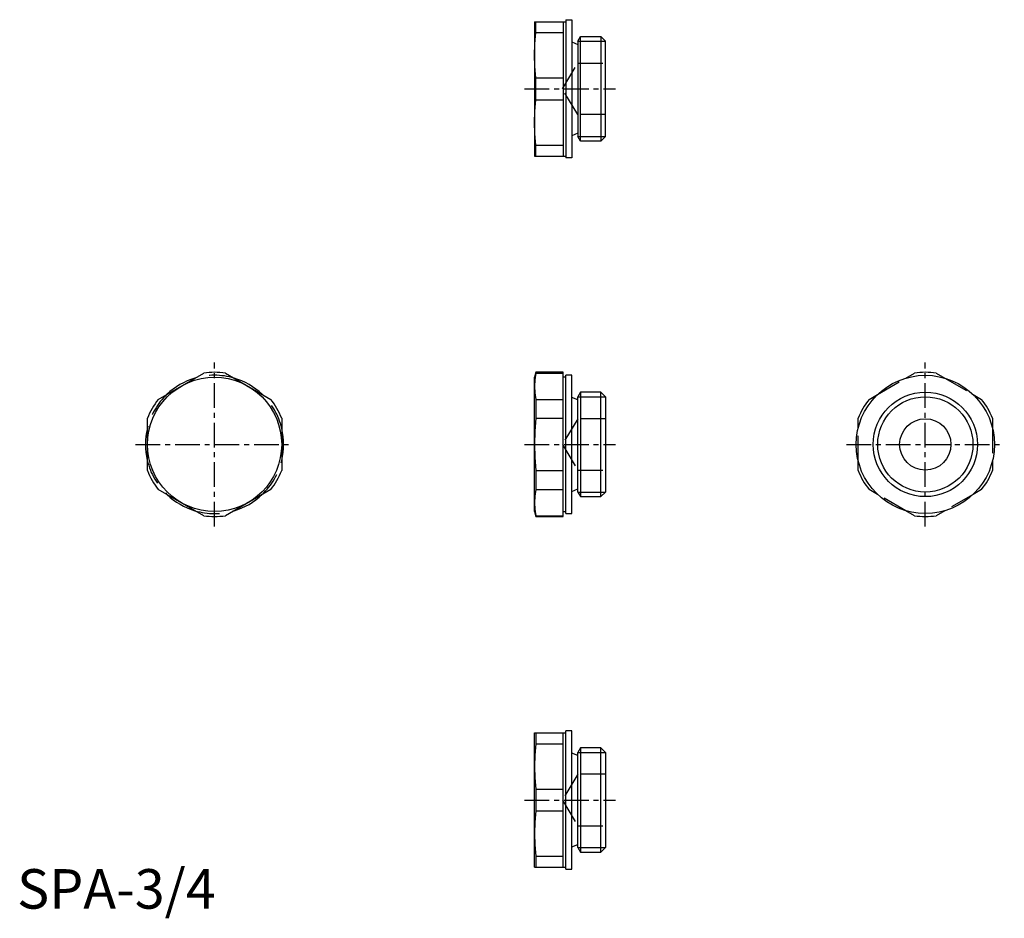
# Model space of a CAD drawing. Extents: x 1 to 250, y -2 to 225.
import ezdxf

# ---------------------------------------------------------------- set-up
doc = ezdxf.new("R2010")
doc.units = 0
doc.header["$LTSCALE"] = 5
doc.linetypes.add('CENTER', pattern=[2, 1.25, -0.25, 0.25, -0.25])
doc.linetypes.add('HIDDEN', pattern=[1.905, 1.27, -0.635])
doc.layers.get('0').update_dxf_attribs({"linetype": 'CONTINUOUS'})
for name, color, linetype in [('1', 1, 'CENTER'), ('2', 2, 'HIDDEN'), ('3', 3, 'CONTINUOUS')]:
    doc.layers.add(name, color=color, linetype=linetype)
doc.styles.add('STANDARD1', font='txt')

msp = doc.modelspace()

# ---------------------------------------------------------------- linework, layer by layer
for p, q in [((131, 224.5), (131, 190.5)), ((131, 224.5), (139, 224.5)), ((131.33, 221.75), (131.33, 224.5)), ((138.25, 224.5), (138.25, 190.5)), ((139, 225), (140.5, 225)), ((139, 225), (139, 190)), ((140.5, 225), (140.5, 190)), ((131.33, 221.75), (138.25, 221.75)), ((142, 219.56), (142.67, 220.72)), ((142, 219.56), (142, 195.44)), ((142.67, 220.72), (147.84, 220.72)), ((142.67, 194.28), (142.67, 220.72)), ((147.84, 220.72), (149, 219.56)), ((147.84, 220.72), (147.84, 194.28)), ((149, 195.44), (149, 219.56)), ((140.5, 219.38), (142, 218.75)), ((131.33, 210.25), (138.25, 210.25)), ((131.33, 204.75), (131.33, 210.25)), ((131.33, 204.75), (138.25, 204.75)), ((142, 196.25), (140.5, 195.62)), ((142.67, 194.28), (142, 195.44)), ((149, 195.44), (147.84, 194.28)), ((131.33, 193.25), (138.25, 193.25)), ((131.33, 190.5), (131.33, 193.25)), ((147.84, 194.28), (142.67, 194.28)), ((131, 190.5), (139, 190.5)), ((140.5, 190), (139, 190)), ((35.75, 128.9), (47.25, 135.54)), ((52.75, 135.54), (64.25, 128.9)), ((131.33, 135.75), (131, 134.5)), ((138.25, 135.75), (131.33, 135.75)), ((131.33, 135.75), (131.33, 135.54)), ((131.33, 135.54), (138.25, 135.54)), ((138.25, 99.25), (138.25, 135.75)), ((140.5, 135), (139, 135)), ((139, 100), (139, 135)), ((140.5, 100), (140.5, 135)), ((225.1, 134.3), (227.25, 135.54)), ((232.75, 135.54), (234.9, 134.3)), ((131, 100.5), (131, 134.5)), ((139, 134.5), (138.25, 134.5)), ((142.67, 130.72), (142, 129.56)), ((147.84, 130.72), (142.67, 130.72)), ((142.67, 130.72), (142.67, 104.28)), ((149, 129.56), (147.84, 130.72)), ((147.84, 104.28), (147.84, 130.72)), ((215.75, 128.9), (217.9, 130.15)), ((242.1, 130.15), (244.25, 128.9)), ((131.33, 128.9), (131.33, 124.14)), ((131.33, 128.9), (138.25, 128.9)), ((142, 128.75), (140.5, 129.38)), ((142, 105.44), (142, 129.56)), ((149, 129.56), (149, 105.44)), ((33, 110.86), (33, 124.14)), ((67, 124.14), (67, 110.86)), ((131.33, 124.14), (138.25, 124.14)), ((213, 121.65), (213, 124.14)), ((247, 124.14), (247, 121.65)), ((213, 110.86), (213, 113.35)), ((247, 113.35), (247, 110.86)), ((131.33, 110.86), (138.25, 110.86)), ((131.33, 110.86), (131.33, 106.1)), ((47.25, 99.46), (35.75, 106.1)), ((64.25, 106.1), (52.75, 99.46)), ((131.33, 106.1), (138.25, 106.1)), ((140.5, 105.62), (142, 106.25)), ((142, 105.44), (142.67, 104.28)), ((147.84, 104.28), (149, 105.44)), ((217.9, 104.85), (215.75, 106.1)), ((244.25, 106.1), (242.1, 104.85)), ((142.67, 104.28), (147.84, 104.28)), ((131, 100.5), (131.33, 99.25)), ((138.25, 100.5), (139, 100.5)), ((139, 100), (140.5, 100)), ((227.25, 99.46), (225.1, 100.7)), ((234.9, 100.7), (232.75, 99.46)), ((131.33, 99.46), (138.25, 99.46)), ((131.33, 99.46), (131.33, 99.25)), ((131.33, 99.25), (138.25, 99.25)), ((140.5, 45), (139, 45)), ((139, 10), (139, 45)), ((140.5, 10), (140.5, 45)), ((131, 10.5), (131, 44.5)), ((131, 44.5), (139, 44.5)), ((131.33, 44.5), (131.33, 41.75)), ((138.25, 10.5), (138.25, 44.5)), ((131.33, 41.75), (138.25, 41.75)), ((142.67, 40.72), (142, 39.56)), ((147.84, 40.72), (142.67, 40.72)), ((142.67, 40.72), (142.67, 14.28)), ((149, 39.56), (147.84, 40.72)), ((147.84, 14.28), (147.84, 40.72)), ((142, 38.75), (140.5, 39.38)), ((142, 15.44), (142, 39.56)), ((149, 39.56), (149, 15.44)), ((131.33, 30.25), (131.33, 24.75)), ((131.33, 30.25), (138.25, 30.25)), ((131.33, 24.75), (138.25, 24.75)), ((140.5, 15.62), (142, 16.25)), ((142, 15.44), (142.67, 14.28)), ((147.84, 14.28), (149, 15.44)), ((131.33, 13.25), (138.25, 13.25)), ((131.33, 13.25), (131.33, 10.5)), ((142.67, 14.28), (147.84, 14.28)), ((131, 10.5), (139, 10.5)), ((139, 10), (140.5, 10))]:
    msp.add_line(p, q)
at = {"flags": 128}
for points in [[(131, 216), (131.09, 218.87), (131.33, 221.75)], [(131.33, 210.25), (131.09, 213.12), (131, 216)], [(131, 199), (131.09, 201.87), (131.33, 204.75)], [(131.33, 193.25), (131.09, 196.12), (131, 199)], [(131.33, 135.54), (131.09, 133.89), (131, 132.22)], [(131, 132.22), (131.09, 130.56), (131.33, 128.9)], [(131.33, 124.14), (131.09, 120.83), (131, 117.5)], [(131, 117.5), (131.09, 114.18), (131.33, 110.86)], [(131.33, 106.1), (131.09, 104.44), (131, 102.78)], [(131, 102.78), (131.09, 101.12), (131.33, 99.46)], [(131.33, 41.75), (131.09, 38.88), (131, 36)], [(131, 36), (131.09, 33.13), (131.33, 30.25)], [(131.33, 24.75), (131.09, 21.88), (131, 19)], [(131, 19), (131.09, 16.13), (131.33, 13.25)]]:
    msp.add_lwpolyline(points, dxfattribs=at)
for centre, radius in [((230, 117.5), 17.5), ((50, 117.5), 17), ((230, 117.5), 13.22), ((230, 117.5), 6.5)]:
    msp.add_circle(centre, radius)
for centre, radius, start, end in [((50, 117.5), 18.25, 81.3291, 98.6709), ((230, 117.5), 18.25, 81.3291, 98.6709), ((50, 117.5), 17.5, 106.6146, 133.556), ((50, 117.5), 17.5, 46.4482, 73.5678), ((50, 117.5), 18.25, 141.3291, 158.6709), ((50, 117.5), 18.25, 21.3291, 38.6709), ((230, 117.5), 18.25, 141.3291, 158.6709), ((230, 117.5), 18.25, 21.3291, 38.6709), ((50, 117.5), 17.5, 166.3009, 193.4275), ((50, 117.5), 17.5, 346.6294, 13.396), ((50, 117.5), 18.25, 201.3291, 218.6709), ((50, 117.5), 18.25, 321.3291, 338.6709), ((230, 117.5), 18.25, 201.3291, 218.6709), ((230, 117.5), 18.25, 321.3291, 338.6709), ((50, 117.5), 17.5, 226.6346, 253.4571), ((50, 117.5), 17.5, 286.3568, 313.489), ((50, 117.5), 18.25, 261.3291, 278.6709), ((230, 117.5), 18.25, 261.3291, 278.6709)]:
    msp.add_arc(centre, radius, start, end)
at = {"layer": '1'}
for p, q in [((128.5, 207.5), (151.5, 207.5)), ((50, 96.75), (50, 138.25)), ((230, 96.75), (230, 138.25)), ((30, 117.5), (70, 117.5)), ((128.5, 117.5), (151.5, 117.5)), ((210, 117.5), (250, 117.5)), ((128.5, 27.5), (151.5, 27.5))]:
    msp.add_line(p, q, dxfattribs=at)
at = {"layer": '2'}
for p, q in [((138.09, 207.5), (142, 214)), ((142, 214), (149, 214)), ((142, 201), (138.09, 207.5)), ((149, 201), (142, 201)), ((217.9, 130.15), (225.1, 134.3)), ((234.9, 134.3), (242.1, 130.15)), ((142, 124), (138.09, 117.5)), ((149, 124), (142, 124)), ((213, 113.35), (213, 121.65)), ((247, 121.65), (247, 113.35)), ((138.09, 117.5), (142, 111)), ((142, 111), (149, 111)), ((225.1, 100.7), (217.9, 104.85)), ((242.1, 104.85), (234.9, 100.7)), ((142, 34), (138.09, 27.5)), ((149, 34), (142, 34)), ((138.09, 27.5), (142, 21)), ((142, 21), (149, 21))]:
    msp.add_line(p, q, dxfattribs=at)
for start, end in [(73.5678, 106.6146), (133.556, 166.3009), (13.396, 46.4482), (193.4275, 226.6346), (313.489, 346.6294), (253.4571, 286.3568)]:
    msp.add_arc((50, 117.5), 17.5, start, end, dxfattribs=at)
at = {"layer": '3'}
for p, q in [((142, 219.56), (149, 219.56)), ((142, 195.44), (149, 195.44)), ((142, 129.56), (149, 129.56)), ((142, 105.44), (149, 105.44)), ((142, 39.56), (149, 39.56)), ((142, 15.44), (149, 15.44))]:
    msp.add_line(p, q, dxfattribs=at)
msp.add_circle((230, 117.5), 12.06, dxfattribs=at)

# ---------------------------------------------------------------- texts
at = {"color": 3, "style": 'STANDARD1'}
msp.add_text('SPA-3/4', height=10, dxfattribs=at).set_placement((0, 0))

doc.saveas('drawing.dxf')
